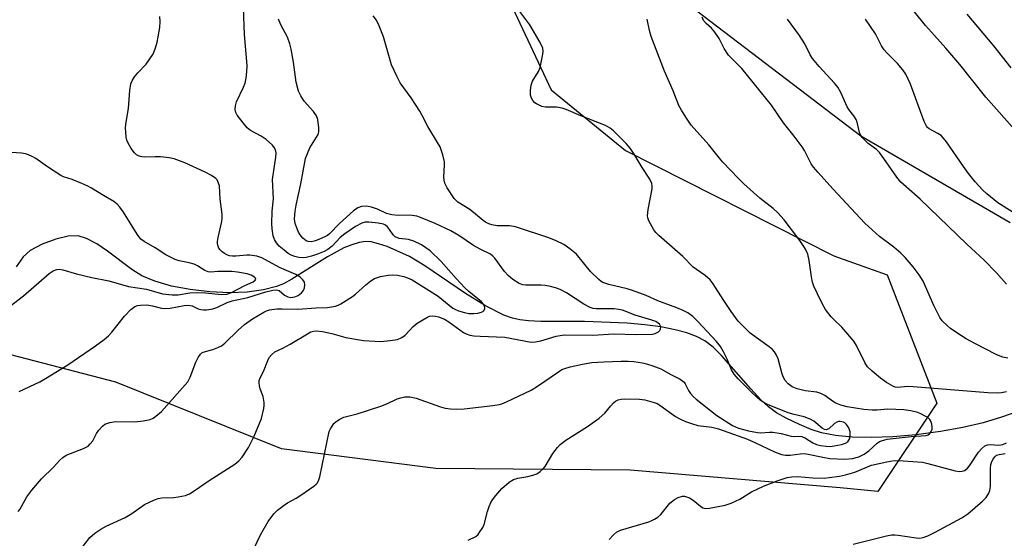
# Model space of a CAD drawing. Units: inches. Extents: x 1207768 to 1213768, y 529456 to 533456.
# Drawn here: x 1208651 to 1208921, y 532112 to 532254 of the extents above; entities that cross this region are included whole.
import ezdxf

# ---------------------------------------------------------------- set-up
doc = ezdxf.new("R2010")
doc.units = ezdxf.units.IN
doc.header["$MEASUREMENT"] = 0
for name, color, linetype in [('HYDRO-Single Line Stream', 4, 'Continuous'), ('NTRL-Farm Land', 3, 'Continuous'), ('NTRL-Trees', 3, 'Continuous'), ('Undefined', 1, 'Continuous')]:
    doc.layers.add(name, color=color, linetype=linetype)

msp = doc.modelspace()

# ---------------------------------------------------------------- linework, layer by layer
at = {"layer": 'HYDRO-Single Line Stream'}
msp.add_lwpolyline([(1208936.52, 532151.25), (1208920.17, 532145.57), (1208915.18, 532144.03), (1208909.57, 532142.71), (1208903.43, 532141.62), (1208896.84, 532140.75), (1208890.44, 532140.2), (1208884.51, 532139.98), (1208879.24, 532140.08), (1208874.75, 532140.5), (1208870.88, 532141.26), (1208868.08, 532142.19), (1208864.81, 532143.54), (1208861.22, 532145.26), (1208858.51, 532146.79), (1208856.4, 532148.36), (1208854.26, 532150.34), (1208851.49, 532153.31), (1208843.53, 532162.41), (1208841.17, 532164.71), (1208838.89, 532166.46), (1208836.66, 532167.64), (1208834.03, 532168.62), (1208830.76, 532169.5), (1208826.87, 532170.26), (1208822.46, 532170.86), (1208817.66, 532171.3), (1208805.94, 532171.8), (1208793.97, 532171.74), (1208790.6, 532171.9), (1208788.23, 532172.19), (1208786.24, 532172.67), (1208783.86, 532173.53), (1208778.84, 532176.04), (1208773.33, 532179.47), (1208762.22, 532187.03), (1208758.01, 532189.52), (1208751.87, 532192.27), (1208749.56, 532193.07), (1208747.55, 532193.56), (1208745.96, 532193.63), (1208744.27, 532193.4), (1208742.2, 532192.8), (1208740.04, 532191.89), (1208735.57, 532189.45), (1208725.8, 532183.33), (1208723.51, 532182.12), (1208721.64, 532181.34), (1208718.04, 532180.4), (1208713.59, 532179.81), (1208708.72, 532179.63), (1208703.32, 532179.86), (1208697.94, 532180.48), (1208692.84, 532181.47), (1208688.28, 532182.8), (1208684.71, 532184.31), (1208681.96, 532186.02), (1208675.28, 532191.01), (1208672.35, 532193.01), (1208669.57, 532194.51), (1208667.31, 532195.19), (1208664.51, 532195.09), (1208661.15, 532194.3), (1208657.43, 532192.91), (1208654.15, 532191.16), (1208652.25, 532189.43), (1208650.26, 532186.72)], dxfattribs=at)
at = {"layer": 'NTRL-Farm Land'}
msp.add_lwpolyline([(1208922.51, 532198.82), (1208881.68, 532222.54), (1208825.57, 532265.32)], dxfattribs=at)
at = {"layer": 'NTRL-Trees'}
msp.add_lwpolyline([(1208719.09, 532891.6), (1208737.05, 532862.24), (1208759.62, 532837.38), (1208765.44, 532822.62), (1208771.16, 532795.9), (1208772.09, 532784.06), (1208773.23, 532740.84), (1208770.28, 532592.26), (1208765.09, 532467.52), (1208755.99, 532397.65), (1208765.56, 532301.89), (1208796.8, 532235.2), (1208817.22, 532218.59), (1208874.28, 532189.74), (1208888.88, 532184.52), (1208902.44, 532149.4), (1208886.3, 532125.19), (1208875.95, 532126.23), (1208818.49, 532131.09), (1208765.2, 532131.47), (1208722.97, 532136.93), (1208677.62, 532155.15), (1208644.21, 532163.85)], dxfattribs=at)
at = {"layer": 'Undefined'}
for points, elevation in [([(1208651.14, 532152.59), (1208656.79, 532155.25), (1208658.33, 532156.11), (1208664.43, 532159.92), (1208672.06, 532165.1), (1208674.43, 532166.86), (1208675.56, 532167.81), (1208676.52, 532168.88), (1208679.97, 532173.18), (1208681.74, 532175.02), (1208682.83, 532175.86), (1208683.55, 532176.12), (1208684.33, 532176.27), (1208686.05, 532176.32), (1208687.62, 532176.09), (1208690.06, 532175.39), (1208691.04, 532175.28), (1208692.49, 532175.44), (1208696.28, 532176.16), (1208697.43, 532176.25), (1208698.47, 532176.05), (1208700.16, 532175.27), (1208700.85, 532175.05), (1208701.61, 532174.96), (1208702.46, 532175), (1208704.16, 532175.26), (1208705.27, 532175.55), (1208708.1, 532176.96), (1208709.43, 532177.45), (1208713.73, 532178.31), (1208718.71, 532179.91), (1208720.59, 532180.35), (1208721.64, 532180.4), (1208722.34, 532180.22), (1208723.75, 532178.96), (1208724.72, 532178.51), (1208725.56, 532178.37), (1208726.59, 532178.48), (1208727.58, 532178.91), (1208728.49, 532179.62), (1208729.02, 532180.27), (1208729.3, 532180.99), (1208729.4, 532181.76), (1208729.25, 532182.51), (1208728.79, 532183.21), (1208727.95, 532184.02), (1208726.86, 532184.63), (1208722.41, 532186.57), (1208717.6, 532189.24), (1208716.24, 532189.66), (1208714.28, 532189.95), (1208713.44, 532189.95), (1208710.42, 532189.65), (1208709.59, 532189.66), (1208708.73, 532189.77), (1208708.03, 532189.98), (1208707.36, 532190.34), (1208706.72, 532190.83), (1208706.15, 532191.4), (1208705.85, 532191.85), (1208705.53, 532192.62), (1208705.43, 532193.16), (1208705.43, 532193.7), (1208705.61, 532194.8), (1208706.64, 532199.18), (1208706.74, 532200.02), (1208706.73, 532201.17), (1208706.17, 532205.23), (1208705.96, 532208.89), (1208705.57, 532210.12), (1208705.31, 532210.55), (1208704.95, 532210.92), (1208703.82, 532211.7), (1208702.07, 532212.65), (1208696.46, 532215.21), (1208693.58, 532216.32), (1208692.16, 532216.59), (1208689.81, 532216.81), (1208688.33, 532216.86), (1208685.34, 532216.77), (1208684.76, 532216.82), (1208683.96, 532217.03), (1208683.25, 532217.4), (1208682.67, 532217.98), (1208681.83, 532219.15), (1208680.95, 532220.64), (1208680.64, 532221.41), (1208680.47, 532222.22), (1208680.3, 532223.59), (1208680.26, 532224.69), (1208680.37, 532225.83), (1208681.02, 532230.07), (1208681.42, 532235.05), (1208681.74, 532236.8), (1208682.15, 532237.85), (1208682.74, 532238.78), (1208683.65, 532239.86), (1208685.91, 532242.24), (1208687.69, 532244.91), (1208688.1, 532245.68), (1208688.49, 532246.7), (1208688.94, 532248.27), (1208689.23, 532249.68), (1208689.68, 532252.24), (1208689.76, 532253.92), (1208689.67, 532255.3)], 294), ([(1208774.14, 532111.84), (1208776.2, 532112.87), (1208776.81, 532113.45), (1208777.34, 532114.13), (1208778.12, 532115.35), (1208778.48, 532116.13), (1208779.37, 532119.69), (1208779.83, 532121.1), (1208780.29, 532122.18), (1208780.76, 532122.93), (1208781.66, 532124.12), (1208783.36, 532125.99), (1208785.34, 532127.74), (1208786.56, 532128.5), (1208787.66, 532128.84), (1208790.43, 532129.32), (1208791.79, 532129.66), (1208792.88, 532130.09), (1208793.8, 532130.7), (1208794.64, 532131.43), (1208795.2, 532132.04), (1208797.33, 532135.6), (1208798.54, 532137.27), (1208799.3, 532138.12), (1208800.81, 532139.28), (1208806.83, 532143.03), (1208809.96, 532145.3), (1208811.52, 532146.65), (1208813.16, 532148.7), (1208813.88, 532149.48), (1208814.48, 532149.95), (1208815.22, 532150.28), (1208816.03, 532150.47), (1208816.9, 532150.55), (1208821.07, 532150.48), (1208822.52, 532150.27), (1208825.05, 532149.62), (1208825.86, 532149.31), (1208826.57, 532148.89), (1208830.86, 532145.71), (1208832.1, 532145.07), (1208833.64, 532144.39), (1208835.31, 532143.81), (1208837.02, 532143.32), (1208840.86, 532142.81), (1208842.66, 532142.33), (1208850.59, 532139.51), (1208852.58, 532138.67), (1208858, 532136.03), (1208859.94, 532135.34), (1208861.03, 532135.12), (1208862.27, 532135.13), (1208864.99, 532135.55), (1208866.12, 532135.59), (1208867.24, 532135.46), (1208871.25, 532134.57), (1208873.19, 532134.29), (1208877.23, 532134.08), (1208879.4, 532134.28), (1208881.07, 532134.74), (1208882.59, 532135.43), (1208883.85, 532136.36), (1208886.11, 532138.44), (1208886.81, 532138.87), (1208887.56, 532139.2), (1208888.9, 532139.5), (1208895.45, 532140.25), (1208899.56, 532140.53), (1208900.06, 532140.71), (1208900.46, 532141), (1208900.92, 532141.61), (1208901.19, 532142.32), (1208901.22, 532142.84), (1208901.1, 532143.65), (1208900.84, 532144.43), (1208900.57, 532144.89), (1208900, 532145.43), (1208899.31, 532145.87), (1208898.08, 532146.52), (1208897.3, 532146.82), (1208895.39, 532147.26), (1208893.43, 532147.53), (1208889.05, 532147.72), (1208886.1, 532147.45), (1208884.78, 532147.46), (1208882.47, 532147.69), (1208877.88, 532148.36), (1208876.19, 532148.86), (1208874.83, 532149.43), (1208873.92, 532149.97), (1208871.76, 532151.5), (1208870.73, 532152.06), (1208869.61, 532152.39), (1208866.39, 532152.79), (1208864.17, 532153.29), (1208862.87, 532153.83), (1208861.73, 532154.69), (1208860.96, 532155.57), (1208860.37, 532156.57), (1208860.02, 532157.66), (1208859, 532161.58), (1208858.59, 532162.58), (1208858.03, 532163.47), (1208857.43, 532164.07), (1208856.53, 532164.8), (1208851.36, 532168.6), (1208849.87, 532169.99), (1208848.04, 532171.87), (1208846.14, 532174.5), (1208843.96, 532177.78), (1208841.25, 532182.1), (1208840.4, 532183.19), (1208838.97, 532184.39), (1208836.6, 532185.96), (1208835.69, 532186.64), (1208832.89, 532189.56), (1208826.32, 532195.33), (1208825.51, 532196.14), (1208824.99, 532196.82), (1208823.62, 532199.36), (1208823.33, 532200.16), (1208823.24, 532200.7), (1208823.41, 532202.4), (1208824.49, 532208.07), (1208824.54, 532208.83), (1208824.4, 532209.59), (1208823.87, 532210.77), (1208821.75, 532213.92), (1208819.59, 532217.62), (1208818.47, 532219.19), (1208817.42, 532220.48), (1208813.9, 532224), (1208812.97, 532224.7), (1208811.69, 532225.41), (1208804.96, 532228.05), (1208800.97, 532229.8), (1208799.89, 532230.2), (1208798.34, 532230.44), (1208795.32, 532230.45), (1208794.25, 532230.66), (1208792.8, 532231.33), (1208792.38, 532231.64), (1208791.85, 532232.25), (1208791.45, 532232.95), (1208791.21, 532233.72), (1208791.17, 532235.11), (1208791.33, 532236.51), (1208791.69, 532237.56), (1208793.35, 532240.23), (1208793.79, 532241.28), (1208794.53, 532244.97), (1208794.61, 532245.81), (1208794.52, 532246.63), (1208793.8, 532248.17), (1208791.02, 532252.96), (1208788, 532257.04)], 302), ([(1208921.9, 532161.75), (1208920.57, 532161.99), (1208919.8, 532162.24), (1208918.72, 532162.74), (1208912.88, 532165.74), (1208910.53, 532167.03), (1208907.93, 532168.64), (1208906.19, 532169.85), (1208905.35, 532170.54), (1208903.97, 532171.93), (1208903.32, 532172.84), (1208901.66, 532176.16), (1208898.71, 532182.82), (1208897.66, 532184.5), (1208896.03, 532186.7), (1208893.83, 532189.29), (1208892.64, 532190.48), (1208890.69, 532192.1), (1208886.73, 532195.07), (1208882.79, 532198.65), (1208874, 532208.09), (1208869.99, 532212.52), (1208868.73, 532214.05), (1208868.07, 532214.97), (1208866.18, 532218.61), (1208865.58, 532219.58), (1208863.36, 532222.54), (1208860.47, 532226.13), (1208857.16, 532231.03), (1208849.05, 532241.01), (1208845.43, 532244.68), (1208844.19, 532246.56), (1208842.82, 532249.24), (1208841.68, 532250.96), (1208840.75, 532252.09), (1208839.27, 532253.39), (1208838.57, 532254.21), (1208838.19, 532255.06)], 306), ([(1208924.58, 532223.41), (1208915.87, 532233.15), (1208908.78, 532242.14), (1208904.91, 532246.65), (1208901.79, 532250.07), (1208899.4, 532252.84), (1208896.33, 532256.56)], 312), ([(1208922.84, 532241.25), (1208918.08, 532247.28), (1208910.77, 532255.92)], 314), ([(1208921.59, 532152.47), (1208920.2, 532152.22), (1208919.06, 532152.14), (1208916.48, 532152.27), (1208895.97, 532153.91), (1208894.49, 532153.92), (1208891.65, 532153.69), (1208891.1, 532153.76), (1208890.59, 532153.93), (1208888.65, 532155.05), (1208887.01, 532156.21), (1208884.73, 532158.16), (1208883.52, 532159.38), (1208882.71, 532160.49), (1208880.48, 532165.23), (1208879.74, 532166.41), (1208876.44, 532170.18), (1208874.31, 532172.21), (1208873.54, 532173.05), (1208871.98, 532175.08), (1208871.12, 532176.5), (1208869.75, 532179.3), (1208868.82, 532181.45), (1208868.43, 532182.55), (1208868.14, 532184), (1208867.52, 532188.45), (1208867.1, 532190.24), (1208866.37, 532191.77), (1208864.95, 532193.98), (1208860.65, 532199.56), (1208858.9, 532201.53), (1208857.6, 532202.69), (1208854.01, 532205.54), (1208849.61, 532209.48), (1208848.13, 532210.92), (1208843.85, 532215.4), (1208842.91, 532216.48), (1208839.98, 532220.18), (1208835.2, 532225.5), (1208833.71, 532227.69), (1208832.52, 532229.6), (1208831.81, 532230.92), (1208830.25, 532234.89), (1208827.88, 532240.35), (1208824.25, 532249.8), (1208823.76, 532251.45), (1208823.1, 532254.55)], 304), ([(1208921.55, 532181.94), (1208918.79, 532185.11), (1208915.4, 532188.6), (1208910.64, 532192.91), (1208897.9, 532205.25), (1208892.59, 532209.91), (1208891.47, 532211.25), (1208887.96, 532216.4), (1208886.74, 532218.03), (1208885.9, 532218.83), (1208883.63, 532220.49), (1208882.03, 532222.17), (1208881.57, 532222.85), (1208881.27, 532223.55), (1208880.63, 532226.3), (1208880.34, 532227.09), (1208879.75, 532228.08), (1208878.38, 532229.82), (1208877.93, 532230.52), (1208876.18, 532234.47), (1208875.36, 532235.93), (1208874.42, 532237.05), (1208870.23, 532241.59), (1208868.4, 532243.81), (1208867.78, 532244.77), (1208866.35, 532247.77), (1208864.85, 532250.09), (1208861.54, 532254.54)], 308), ([(1208923.06, 532201.8), (1208919.21, 532204.25), (1208916.12, 532206.71), (1208915.11, 532207.71), (1208913, 532210.03), (1208911.15, 532212.27), (1208909.75, 532214.17), (1208905.1, 532220.96), (1208904.22, 532222.09), (1208903.63, 532222.65), (1208902.77, 532223.26), (1208900.37, 532224.52), (1208899.95, 532224.85), (1208899.6, 532225.26), (1208898.97, 532226.55), (1208895.26, 532236.71), (1208893.98, 532239.45), (1208893.16, 532240.64), (1208891.66, 532242.45), (1208888.79, 532245.29), (1208888.08, 532246.12), (1208887.35, 532247.25), (1208885.64, 532250.56), (1208882.94, 532254.52)], 310), ([(1208646.86, 532174.61), (1208652.27, 532178.75), (1208659.33, 532184.9), (1208660.47, 532185.64), (1208661.43, 532186.01), (1208662.25, 532186.07), (1208663.05, 532185.94), (1208666.85, 532184.81), (1208670.98, 532183.83), (1208675.72, 532182.86), (1208681.1, 532181.37), (1208685.96, 532180.63), (1208690.41, 532179.34), (1208693.07, 532179.03), (1208694.64, 532179.07), (1208697.87, 532179.57), (1208699.89, 532179.69), (1208702.2, 532179.6), (1208706.43, 532179.15), (1208707.98, 532179.21), (1208709.27, 532179.67), (1208712.95, 532181.6), (1208715.25, 532182.66), (1208715.79, 532183.04), (1208715.94, 532183.33), (1208715.84, 532183.64), (1208715.57, 532183.94), (1208714.7, 532184.46), (1208713.56, 532184.77), (1208710.88, 532185.25), (1208709.41, 532185.41), (1208706.83, 532185.49), (1208705.5, 532185.48), (1208703.65, 532185.28), (1208702.92, 532185.36), (1208701.99, 532185.77), (1208699.96, 532187), (1208699.01, 532187.47), (1208697.67, 532187.86), (1208694.97, 532188.39), (1208693.89, 532188.76), (1208692.58, 532189.35), (1208691.32, 532190.06), (1208688.39, 532191.96), (1208685.34, 532193.68), (1208684.46, 532194.33), (1208683.41, 532195.7), (1208679.71, 532201.66), (1208678.7, 532203.07), (1208677.95, 532203.93), (1208677.06, 532204.62), (1208674.19, 532206.22), (1208670.94, 532208.31), (1208669.91, 532208.86), (1208668.32, 532209.55), (1208665.64, 532210.62), (1208663.3, 532211.42), (1208662.54, 532211.78), (1208658.88, 532214.11), (1208655.65, 532216.41), (1208654.68, 532216.95), (1208653.67, 532217.39), (1208652.89, 532217.64), (1208651.77, 532217.83), (1208643.53, 532218.42)], 292), ([(1208812.68, 532112.04), (1208813.88, 532113.33), (1208814.76, 532114.09), (1208815.8, 532114.62), (1208823.54, 532116.92), (1208824.38, 532117.23), (1208825.12, 532117.6), (1208826.03, 532118.21), (1208826.86, 532118.91), (1208829.37, 532121.99), (1208830.66, 532123.03), (1208831.6, 532123.59), (1208832.82, 532123.9), (1208833.32, 532123.9), (1208833.87, 532123.77), (1208834.68, 532123.44), (1208835.71, 532122.84), (1208837.7, 532121.17), (1208838.38, 532120.72), (1208839.15, 532120.53), (1208840.23, 532120.62), (1208844.5, 532121.51), (1208846.15, 532122.05), (1208848.52, 532123.1), (1208851.75, 532125.09), (1208854.96, 532126.67), (1208858.74, 532128.12), (1208861.47, 532129.03), (1208862.75, 532129.26), (1208864.27, 532129.32), (1208868.52, 532128.99), (1208871.59, 532128.9), (1208873.01, 532129.01), (1208875.82, 532129.39), (1208877.48, 532129.73), (1208879.98, 532130.52), (1208884.53, 532132.42), (1208888.77, 532133.36), (1208890.76, 532133.69), (1208893.22, 532133.65), (1208898.54, 532133.22), (1208899.97, 532132.91), (1208907.51, 532130.85), (1208908.65, 532130.68), (1208909.4, 532130.75), (1208910.11, 532130.98), (1208910.85, 532131.57), (1208911.39, 532132.26), (1208913.84, 532135.98), (1208914.77, 532137.02), (1208915.62, 532137.7), (1208916.32, 532137.98), (1208917.07, 532138.11), (1208919.48, 532137.94), (1208920.51, 532138.11), (1208921.53, 532138.54)], 304), ([(1208879.53, 532110.82), (1208888.69, 532113.07), (1208890.14, 532113.34), (1208891.01, 532113.35), (1208891.87, 532113.26), (1208896.82, 532112.48), (1208897.68, 532112.47), (1208898.74, 532112.66), (1208900.03, 532113.11), (1208902.05, 532114.05), (1208909.34, 532117.96), (1208910.98, 532119.13), (1208914.99, 532122.57), (1208915.95, 532123.61), (1208916.68, 532124.73), (1208916.99, 532125.45), (1208917.18, 532126.54), (1208917.17, 532131.49), (1208917.26, 532132.63), (1208917.5, 532133.41), (1208917.88, 532134.11), (1208918.35, 532134.73), (1208918.85, 532135.12), (1208919.51, 532135.32), (1208921.16, 532135.62)], 306)]:
    msp.add_lwpolyline(points, dxfattribs=dict(at, elevation=elevation))
for points in [[(1208650.86, 532119.72, 296), (1208651.34, 532120.31, 296), (1208653.21, 532123.72, 296), (1208654.61, 532125.56, 296), (1208657.24, 532128.67, 296), (1208660.49, 532131.87, 296), (1208662.24, 532133.79, 296), (1208663.07, 532134.55, 296), (1208664.01, 532135.15, 296), (1208668.75, 532137.02, 296), (1208669.98, 532137.66, 296), (1208670.6, 532138.23, 296), (1208671.3, 532139.13, 296), (1208672.32, 532141.07, 296), (1208672.96, 532142.02, 296), (1208673.92, 532143.11, 296), (1208674.59, 532143.63, 296), (1208675.91, 532144.12, 296), (1208677.61, 532144.42, 296), (1208682.77, 532144.28, 296), (1208685.07, 532144.52, 296), (1208687.04, 532144.93, 296), (1208687.81, 532145.3, 296), (1208688.54, 532145.8, 296), (1208690.07, 532147.15, 296), (1208697.28, 532155.24, 296), (1208697.98, 532156.5, 296), (1208699.53, 532160.63, 296), (1208700.16, 532161.93, 296), (1208700.76, 532162.84, 296), (1208701.11, 532163.14, 296), (1208701.51, 532163.34, 296), (1208704.19, 532164.1, 296), (1208705.55, 532164.62, 296), (1208706.57, 532165.14, 296), (1208707.47, 532165.87, 296), (1208711.1, 532169.43, 296), (1208712.88, 532170.9, 296), (1208715.04, 532172.51, 296), (1208718.1, 532174.35, 296), (1208718.88, 532174.71, 296), (1208719.66, 532174.96, 296), (1208721.66, 532175.22, 296), (1208723.11, 532175.26, 296), (1208727.49, 532175.16, 296), (1208732.46, 532175.49, 296), (1208735.59, 532175.56, 296), (1208737.72, 532175.98, 296), (1208738.49, 532176.24, 296), (1208739.25, 532176.62, 296), (1208742.38, 532178.58, 296), (1208743.28, 532179.29, 296), (1208746.04, 532181.83, 296), (1208747.44, 532182.89, 296), (1208748.42, 532183.51, 296), (1208749.24, 532183.83, 296), (1208750.1, 532184.05, 296), (1208752.17, 532184.43, 296), (1208753.35, 532184.54, 296), (1208754.77, 532184.42, 296), (1208756.46, 532184.09, 296), (1208757.52, 532183.73, 296), (1208758.79, 532183.15, 296), (1208765.84, 532178.67, 296), (1208769.91, 532175.45, 296), (1208770.63, 532175.03, 296), (1208771.44, 532174.7, 296), (1208773.14, 532174.19, 296), (1208774.27, 532173.98, 296), (1208775.67, 532173.91, 296), (1208776.76, 532174.05, 296), (1208777.77, 532174.34, 296), (1208778.36, 532174.72, 296), (1208778.64, 532175.36, 296), (1208778.58, 532176.08, 296), (1208778.33, 532176.51, 296), (1208777.77, 532177.11, 296), (1208774.28, 532179.98, 296), (1208773.23, 532180.96, 296), (1208770.78, 532183.52, 296), (1208766.71, 532188.19, 296), (1208763.66, 532191.13, 296), (1208761.31, 532192.75, 296), (1208759.18, 532193.76, 296), (1208757.78, 532194.18, 296), (1208755.16, 532194.52, 296), (1208754.13, 532194.93, 296), (1208753.53, 532195.49, 296), (1208752.59, 532196.97, 296), (1208752.05, 532197.65, 296), (1208751.42, 532198.13, 296), (1208750.87, 532198.38, 296), (1208749.48, 532198.67, 296), (1208746.89, 532198.95, 296), (1208745.85, 532198.94, 296), (1208745, 532198.71, 296), (1208743.24, 532197.74, 296), (1208740.32, 532195.81, 296), (1208739.07, 532194.72, 296), (1208736.85, 532192.38, 296), (1208735.69, 532191.51, 296), (1208734.66, 532190.95, 296), (1208732.8, 532190.19, 296), (1208731.16, 532189.61, 296), (1208729.77, 532189.28, 296), (1208728.92, 532189.2, 296), (1208727.76, 532189.26, 296), (1208726.65, 532189.53, 296), (1208725.59, 532189.96, 296), (1208724.84, 532190.38, 296), (1208723.68, 532191.26, 296), (1208722.36, 532192.41, 296), (1208721.62, 532193.26, 296), (1208721.07, 532194.22, 296), (1208720.71, 532195.25, 296), (1208720.41, 532197.12, 296), (1208720.33, 532198.52, 296), (1208720.45, 532202.01, 296), (1208720.75, 532205.31, 296), (1208720.55, 532210.69, 296), (1208721.46, 532216.8, 296), (1208721.5, 532217.94, 296), (1208721.34, 532218.74, 296), (1208720.98, 532219.42, 296), (1208720.5, 532220.05, 296), (1208718.77, 532221.61, 296), (1208717.41, 532222.55, 296), (1208714.48, 532224.07, 296), (1208713.61, 532224.78, 296), (1208712.47, 532226.14, 296), (1208710.87, 532228.28, 296), (1208710.45, 532229.02, 296), (1208710.27, 532229.78, 296), (1208710.33, 532230.82, 296), (1208710.62, 532231.89, 296), (1208712.57, 532235.9, 296), (1208713.01, 532237, 296), (1208713.31, 532238.39, 296), (1208713.52, 532240.1, 296), (1208713.53, 532241.84, 296), (1208712.87, 532250.39, 296), (1208712.53, 532257.67, 296)], [(1208714.5, 532107.44, 300), (1208716.78, 532112.42, 300), (1208717.57, 532113.97, 300), (1208719.29, 532117.02, 300), (1208720.86, 532119.12, 300), (1208721.87, 532120.13, 300), (1208723.68, 532121.51, 300), (1208724.63, 532122.14, 300), (1208727, 532123.41, 300), (1208728.23, 532124.19, 300), (1208731.85, 532126.65, 300), (1208732.5, 532127.19, 300), (1208732.85, 532127.6, 300), (1208733.2, 532128.37, 300), (1208733.43, 532129.21, 300), (1208736.03, 532141.6, 300), (1208736.37, 532142.39, 300), (1208736.82, 532143.13, 300), (1208737.35, 532143.82, 300), (1208737.99, 532144.4, 300), (1208738.97, 532145.02, 300), (1208740.02, 532145.53, 300), (1208743.72, 532146.52, 300), (1208750.17, 532148.58, 300), (1208751.83, 532149.2, 300), (1208754.63, 532150.55, 300), (1208755.68, 532150.9, 300), (1208756.75, 532151.13, 300), (1208758.16, 532151.11, 300), (1208759.88, 532150.79, 300), (1208766.5, 532148.44, 300), (1208767.83, 532148.07, 300), (1208769.29, 532147.82, 300), (1208770.98, 532147.79, 300), (1208772.97, 532147.88, 300), (1208780.83, 532148.77, 300), (1208782.56, 532149.03, 300), (1208783.34, 532149.26, 300), (1208784.56, 532149.75, 300), (1208791.38, 532152.97, 300), (1208793.12, 532154.06, 300), (1208798.82, 532158.01, 300), (1208799.8, 532158.58, 300), (1208800.61, 532158.93, 300), (1208802.01, 532159.31, 300), (1208805.43, 532160.06, 300), (1208808.01, 532160.5, 300), (1208811.23, 532160.73, 300), (1208816, 532160.92, 300), (1208817.94, 532160.93, 300), (1208819.51, 532160.82, 300), (1208821.85, 532160.46, 300), (1208822.99, 532160.18, 300), (1208824.66, 532159.63, 300), (1208826.84, 532158.77, 300), (1208829.59, 532157.27, 300), (1208832.2, 532155.96, 300), (1208833.23, 532155.14, 300), (1208833.56, 532154.67, 300), (1208834.47, 532152.91, 300), (1208835, 532152.07, 300), (1208835.75, 532151.23, 300), (1208836.58, 532150.47, 300), (1208842.18, 532146.02, 300), (1208846.54, 532143.3, 300), (1208848.17, 532142.53, 300), (1208850.88, 532141.82, 300), (1208853.33, 532141.33, 300), (1208854.16, 532141.29, 300), (1208856.67, 532141.5, 300), (1208857.54, 532141.47, 300), (1208859.86, 532141.12, 300), (1208862.57, 532140.37, 300), (1208863.35, 532140.31, 300), (1208864.7, 532140.35, 300), (1208865.48, 532140.27, 300), (1208866.51, 532139.82, 300), (1208868.51, 532138.58, 300), (1208869.47, 532138.09, 300), (1208870.6, 532137.77, 300), (1208872.15, 532137.59, 300), (1208873.27, 532137.57, 300), (1208874.38, 532137.7, 300), (1208876.36, 532138.08, 300), (1208877.43, 532138.41, 300), (1208878.1, 532138.83, 300), (1208878.4, 532139.23, 300), (1208878.6, 532139.7, 300), (1208878.76, 532140.48, 300), (1208878.75, 532141.56, 300), (1208878.35, 532142.64, 300), (1208877.71, 532143.6, 300), (1208877.31, 532143.98, 300), (1208876.91, 532144.2, 300), (1208875.99, 532144.41, 300), (1208875.5, 532144.37, 300), (1208875.04, 532144.23, 300), (1208874.4, 532143.82, 300), (1208872.87, 532142.37, 300), (1208872.2, 532142.12, 300), (1208871.74, 532142.18, 300), (1208871.05, 532142.58, 300), (1208868.78, 532144.5, 300), (1208867.77, 532145.06, 300), (1208866.14, 532145.64, 300), (1208863.4, 532146.26, 300), (1208861.71, 532146.78, 300), (1208856.09, 532149.06, 300), (1208855.07, 532149.58, 300), (1208854.11, 532150.21, 300), (1208853.25, 532150.93, 300), (1208851.61, 532152.51, 300), (1208848.08, 532156.06, 300), (1208846.95, 532157.36, 300), (1208846.2, 532158.54, 300), (1208845.04, 532161.46, 300), (1208844.04, 532163.46, 300), (1208843.19, 532164.91, 300), (1208842.15, 532166.27, 300), (1208837.05, 532171.76, 300), (1208835.63, 532173.1, 300), (1208834.25, 532174.12, 300), (1208833.02, 532174.74, 300), (1208831.24, 532175.5, 300), (1208826.08, 532177.44, 300), (1208822.83, 532178.87, 300), (1208819.09, 532180.28, 300), (1208817.69, 532180.72, 300), (1208812.62, 532181.89, 300), (1208811.02, 532182.41, 300), (1208810.54, 532182.69, 300), (1208809.87, 532183.22, 300), (1208807.61, 532185.46, 300), (1208803.77, 532190.19, 300), (1208801.98, 532191.68, 300), (1208800.31, 532192.83, 300), (1208798.23, 532193.84, 300), (1208796.16, 532194.69, 300), (1208787.08, 532197.69, 300), (1208785.46, 532197.96, 300), (1208782.04, 532198, 300), (1208780.6, 532198.24, 300), (1208779.8, 532198.49, 300), (1208778.86, 532198.96, 300), (1208778.17, 532199.41, 300), (1208774.56, 532202.42, 300), (1208771.28, 532204.43, 300), (1208770.3, 532205.47, 300), (1208768.31, 532208.36, 300), (1208767.67, 532209.63, 300), (1208767.52, 532210.46, 300), (1208767.48, 532211.32, 300), (1208767.62, 532214.66, 300), (1208767.59, 532215.46, 300), (1208767.15, 532217.4, 300), (1208766.42, 532219.56, 300), (1208765.73, 532220.82, 300), (1208763.01, 532225.16, 300), (1208761.53, 532228.14, 300), (1208760.82, 532229.37, 300), (1208758.52, 532232.98, 300), (1208755.52, 532237.16, 300), (1208754.55, 532238.92, 300), (1208753.09, 532242.06, 300), (1208750.94, 532249.73, 300), (1208749.76, 532252.72, 300), (1208749.02, 532254.3, 300), (1208748.12, 532255.43, 300)], [(1208666.91, 532108, 298), (1208670.47, 532112.61, 298), (1208671.81, 532113.81, 298), (1208673.47, 532114.88, 298), (1208674.97, 532115.69, 298), (1208680.18, 532118.08, 298), (1208681.96, 532119.18, 298), (1208685.42, 532121.61, 298), (1208688.2, 532122.94, 298), (1208689.22, 532123.27, 298), (1208690.22, 532123.46, 298), (1208693.5, 532123.56, 298), (1208694.67, 532123.71, 298), (1208696.68, 532124.16, 298), (1208697.76, 532124.58, 298), (1208699.02, 532125.35, 298), (1208703.14, 532128.22, 298), (1208710.21, 532132.66, 298), (1208711.26, 532133.57, 298), (1208712.22, 532134.58, 298), (1208713.92, 532137.26, 298), (1208715.51, 532140.33, 298), (1208717.45, 532145.2, 298), (1208718.11, 532147.92, 298), (1208718.22, 532148.75, 298), (1208718.22, 532149.59, 298), (1208717.95, 532151.25, 298), (1208717.17, 532153.36, 298), (1208716.94, 532154.18, 298), (1208716.83, 532155.03, 298), (1208716.86, 532155.58, 298), (1208717.11, 532156.33, 298), (1208718.02, 532158.09, 298), (1208719.23, 532161.12, 298), (1208719.61, 532161.91, 298), (1208720.31, 532162.77, 298), (1208721.19, 532163.44, 298), (1208723.36, 532164.45, 298), (1208725.39, 532165.51, 298), (1208730.05, 532168.39, 298), (1208731.05, 532168.92, 298), (1208731.76, 532169.14, 298), (1208732.46, 532169.22, 298), (1208734.18, 532169.03, 298), (1208736.76, 532168.5, 298), (1208740.63, 532167.37, 298), (1208745.42, 532166.57, 298), (1208750.16, 532166.31, 298), (1208752.7, 532166.54, 298), (1208754.72, 532166.87, 298), (1208755.94, 532167.35, 298), (1208756.81, 532168.06, 298), (1208759.01, 532170.37, 298), (1208760.09, 532171.32, 298), (1208762.78, 532172.87, 298), (1208763.54, 532173.19, 298), (1208764.33, 532173.32, 298), (1208765.17, 532173.22, 298), (1208766.02, 532173.01, 298), (1208767.65, 532172.36, 298), (1208768.81, 532171.66, 298), (1208772.79, 532168.79, 298), (1208773.52, 532168.39, 298), (1208774.52, 532168.05, 298), (1208775.66, 532167.87, 298), (1208777.42, 532167.74, 298), (1208784.12, 532167.45, 298), (1208791.38, 532166.13, 298), (1208792.54, 532166.17, 298), (1208794, 532166.43, 298), (1208798.21, 532167.72, 298), (1208799.29, 532167.95, 298), (1208800.4, 532168.07, 298), (1208808.23, 532168, 298), (1208814.03, 532168.37, 298), (1208820.14, 532168.2, 298), (1208824.55, 532168.31, 298), (1208825.36, 532168.47, 298), (1208826.25, 532168.96, 298), (1208826.59, 532169.28, 298), (1208826.82, 532169.66, 298), (1208826.85, 532170.26, 298), (1208826.71, 532170.67, 298), (1208826.47, 532171.03, 298), (1208826.13, 532171.33, 298), (1208825.48, 532171.72, 298), (1208824.4, 532172.13, 298), (1208819.85, 532173.53, 298), (1208816.37, 532174.85, 298), (1208815.29, 532175.09, 298), (1208814.13, 532175.19, 298), (1208809.19, 532175.2, 298), (1208808.33, 532175.36, 298), (1208807.5, 532175.63, 298), (1208805.81, 532176.53, 298), (1208801.06, 532179.57, 298), (1208799.31, 532180.48, 298), (1208798, 532181.01, 298), (1208796.62, 532181.37, 298), (1208795.21, 532181.62, 298), (1208794.12, 532181.69, 298), (1208789.86, 532181.7, 298), (1208789.04, 532181.84, 298), (1208788.07, 532182.18, 298), (1208786.33, 532183.25, 298), (1208785.03, 532184.39, 298), (1208784.09, 532185.46, 298), (1208781.44, 532189.07, 298), (1208780.87, 532189.67, 298), (1208780.19, 532190.18, 298), (1208777.38, 532191.59, 298), (1208775.58, 532192.59, 298), (1208771.56, 532195.27, 298), (1208769.38, 532196.58, 298), (1208765.04, 532198.61, 298), (1208761.07, 532200.24, 298), (1208760.04, 532200.59, 298), (1208758.08, 532200.85, 298), (1208754.89, 532200.77, 298), (1208753.22, 532200.94, 298), (1208751.73, 532201.32, 298), (1208749.25, 532202.53, 298), (1208747.64, 532203.11, 298), (1208746.26, 532203.33, 298), (1208744.87, 532203.22, 298), (1208743.86, 532202.85, 298), (1208742.7, 532202.09, 298), (1208738.85, 532198.56, 298), (1208736.15, 532195.79, 298), (1208735.6, 532195.34, 298), (1208734.86, 532194.91, 298), (1208732.75, 532194, 298), (1208731.93, 532193.75, 298), (1208731.09, 532193.62, 298), (1208730.24, 532193.68, 298), (1208729.71, 532193.86, 298), (1208728.84, 532194.56, 298), (1208728.09, 532195.47, 298), (1208727.62, 532196.21, 298), (1208726.78, 532198.32, 298), (1208726.58, 532199.14, 298), (1208726.52, 532199.89, 298), (1208726.7, 532201.98, 298), (1208726.98, 532203.62, 298), (1208728.26, 532209.5, 298), (1208729.57, 532216.37, 298), (1208730.05, 532217.72, 298), (1208730.74, 532219.28, 298), (1208733.01, 532222.94, 298), (1208733.24, 532223.72, 298), (1208733.24, 532224.81, 298), (1208732.92, 532227.05, 298), (1208732.55, 532228.09, 298), (1208731.73, 532229.23, 298), (1208729.21, 532232.07, 298), (1208728.24, 532233.55, 298), (1208727.63, 532234.84, 298), (1208726.98, 532237.28, 298), (1208726.25, 532242.8, 298), (1208725.62, 532246.34, 298), (1208725.29, 532247.77, 298), (1208724.66, 532249.58, 298), (1208722.82, 532253.02, 298), (1208722.15, 532254.55, 298)]]:
    msp.add_polyline3d(points, dxfattribs=at)

doc.saveas('drawing.dxf')
